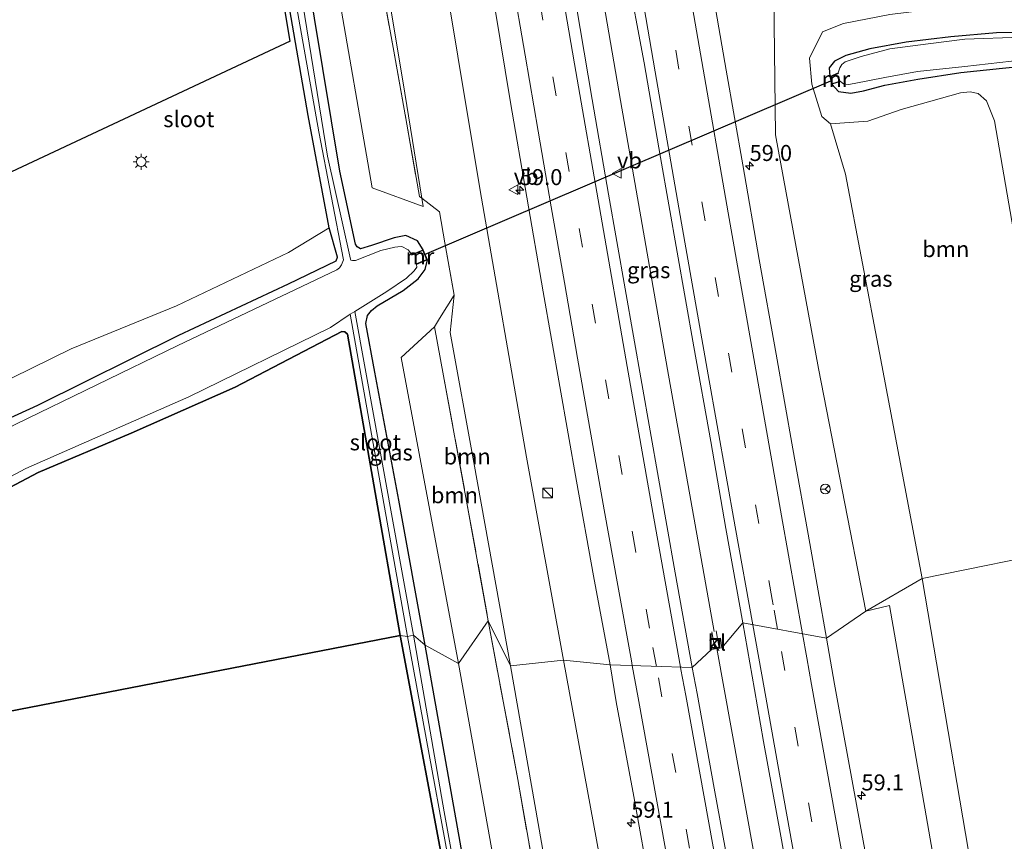
# Model space of a CAD drawing. Units: metres. Extents: x 239995 to 250002, y 474998 to 481251.
# Drawn here: x 248122 to 248275, y 475099 to 475228 of the extents above; entities that cross this region are included whole.
import ezdxf
from ezdxf.enums import TextEntityAlignment as Align

# ---------------------------------------------------------------- set-up
doc = ezdxf.new("R2010")
doc.units = ezdxf.units.M
doc.linetypes.add('IE-TERREINAFSCHEIDING', pattern=[10, 8, -2])
doc.linetypes.add('VW-3-9_STREEP', pattern=[12, 3, -9])
doc.layers.get('0').update_dxf_attribs({"lineweight": 25})
for name, color, linetype, lineweight in [('B-ME-AM-KILOMETR-S-B1', 7, 'Continuous', 18), ('B-ME-BV-GELEIDECONSTRUCTIE-GELEIDERAIL-L-B1', 213, 'BV-GELEIDERAIL', 18), ('B-ME-GR-BOOM-GV-B6', 93, 'Continuous', 18), ('B-ME-GW-KRUINLIJN-L-B1', 93, 'Continuous', 18), ('B-ME-GW-TEENLIJN-L-B1', 93, 'Continuous', 18), ('B-ME-IE-GRASLAND-GV-B6', 93, 'Continuous', 18), ('B-ME-IE-HULPGEOMETRIE-L-B1', 53, 'Continuous', 18), ('B-ME-IE-INRICHTINGSELEMENT-S-B1', 253, 'Continuous', 18), ('B-ME-IE-MEUBILAIR_WEGMEUBILAIR-LICHTMAST-S-B1', 8, 'Continuous', 18), ('B-ME-IE-TERREINAFSCHEIDING-RASTERHEKWERK-L-B1', 8, 'IE-TERREINAFSCHEIDING', 18), ('B-ME-MW-MUUR-GV-B6', 8, 'IE-TERREINAFSCHEIDING-KUNSTMATIG', 18), ('B-ME-OG-WATER-GV-B6', 153, 'Continuous', 18), ('B-ME-VH-VERH_SOORT-BITUMEN-GV-B6', 8, 'IE-TERREINAFSCHEIDING-NATUURLIJK-HOUTWAL', 18), ('B-ME-VH-VERH_SOORT-KLINKERS-GV-B6', 8, 'IE-TERREINAFSCHEIDING-NATUURLIJK-HOUTWAL', 18), ('B-ME-VW-MARKERING-39STREEP-015-L-B1', 255, 'VW-3-9_STREEP', 18), ('B-ME-VW-MARKERING-STREEP-015-L-B1', 7, 'Continuous', 18), ('B-ME-VW-MEUBILAIR_WEGMEUBILAIR-RONA-S-B1', 8, 'Continuous', 18), ('B-ME-VW-MEUBILAIR_WEGMEUBILAIR-VERKEERSBORD-S-B1', 8, 'Continuous', 18)]:
    doc.layers.add(name, color=color, linetype=linetype, lineweight=lineweight)
for name, color, linetype in [('B-ME-GR-BOS-GV-B6', 10, 'Continuous'), ('B-ME-GW-INSTEEKWATERGANG-L-B1', 10, 'Continuous'), ('B-ME-KG-KADASTRAAL-OPNAMEDTMGRENS-L-B1', 10, 'Continuous'), ('B-ME-KW-DUIKER-L-B1', 10, 'Continuous')]:
    doc.layers.add(name, color=color, linetype=linetype)
doc.styles.add('NLCS-ISO', font='NLCS-ISO.TTF')
doc.linetypes.add('BV-GELEIDERAIL', pattern='A,10,-3,[108,NLCS.SHX,S=1,R=0,X=0,Y=0],-3', length=16)
doc.linetypes.add('IE-TERREINAFSCHEIDING-KUNSTMATIG', pattern='A,4,[82,NLCS.SHX,S=0.75,R=90,X=0,Y=0],4,-2', length=10)
doc.linetypes.add('IE-TERREINAFSCHEIDING-NATUURLIJK-HOUTWAL', pattern='A,7,-1.5,[67,NLCS.SHX,S=0.75,R=45,X=0,Y=0],-1.5,7,-1.5,[70,NLCS.SHX,S=0.75,R=0,X=0,Y=0],-1.5', length=20)

# ---------------------------------------------------------------- blocks, each defined once
blk = doc.blocks.new('hecto')
for p, q in [((0, 0.625), (-0.625, 0)), ((0, -0.625), (0, 0.625)), ((-0.625, 0), (0.625, 0)), ((0.625, 0), (0, -0.625))]:
    blk.add_line(p, q)
blk = doc.blocks.new('kast')
blk.add_line((-0.75, -0.75), (0.75, 0.75))
blk.add_lwpolyline([(-0.75, 0.75), (0.75, 0.75), (0.75, -0.75), (-0.75, -0.75)], close=True)
blk = doc.blocks.new('lantaarnpaal')
for p, q in [((-0.75, 0), (-1.25, 0)), ((-0.88, 0.88), (-0.53, 0.53)), ((0, 0.75), (0, 1.25)), ((0.53, 0.53), (0.88, 0.88)), ((0.75, 0), (1.25, 0)), ((-0.53, -0.53), (-0.88, -0.88)), ((0, -0.75), (0, -1.25)), ((0.53, -0.53), (0.88, -0.88))]:
    blk.add_line(p, q)
blk.add_circle((0, 0), 0.75)
blk = doc.blocks.new('put')
for p, q in [((0.75, 0.75), (-0.75, 0.75)), ((-0.75, 0.75), (-0.75, -0.75)), ((0.75, -0.75), (0.75, 0.75)), ((-0.75, -0.75), (0.75, -0.75))]:
    blk.add_line(p, q)
blk.add_lwpolyline([(-0.625, 0.625), (0.625, 0.625), (0.625, -0.625), (-0.625, -0.625)], close=True)
blk = doc.blocks.new('verkeersbord')
for p, q in [((0, 0.75), (-0.75, -0.625)), ((0.75, -0.625), (0, 0.75)), ((-0.75, -0.625), (0.75, -0.625))]:
    blk.add_line(p, q)
blk = doc.blocks.new('wegwijzer')
for q in [(-0.53, -0.53), (0, 0.75), (0.53, -0.53)]:
    blk.add_line((0, 0), q)
blk.add_circle((0, 0), 0.75)

msp = doc.modelspace()

# ---------------------------------------------------------------- linework, layer by layer
at = {"layer": 'B-ME-BV-GELEIDECONSTRUCTIE-GELEIDERAIL-L-B1'}
for p, q in [((248229.72, 475132.114, 21.329), (248230.1911, 475129.471, 21.3278)), ((248230.8371, 475129.5653, 21.2932), (248230.354, 475132.272, 21.297))]:
    msp.add_line(p, q, dxfattribs=at)
for points in [[(248230.052, 475132.206, 21.297), (248222.81, 475173.061, 21.282), (248215.463, 475215.073, 21.428), (248208.723, 475254.047, 21.693), (248202.003, 475294.843, 21.841), (248198.239, 475317.169, 21.936)], [(248254.25, 475000, 21.5487), (248251.8213, 475012.8859, 21.5116), (248237.3326, 475091.6267, 21.2146), (248230.496, 475129.5155, 21.1929)]]:
    msp.add_polyline3d(points, dxfattribs=at)
at = {"layer": 'B-ME-GR-BOOM-GV-B6'}
for points in [[(248184.447, 475199.812, 16.213), (248184.084, 475200.081, 16.183), (248182.107, 475211.369, 16.266), (248180.068, 475222.755, 16.219), (248177.932, 475234.55, 16.069), (248175.943, 475246.153, 16.021), (248173.909, 475257.577, 16.165), (248172.549, 475265.203, 16.203), (248171.075, 475272.883, 16.141), (248169.001, 475284.52, 16.208), (248166.967, 475295.973, 16.177), (248170.789, 475277.811, 16.03), (248176.802, 475246.291, 16.128), (248181.799, 475216.216, 16.209), (248184.447, 475199.812, 16.213)], [(248027.998, 475128.423, 16.004), (248021.816, 475165.471, 15.852), (248073.62, 475176.283, 15.815), (248074.379, 475182.361, 15.803), (248163.895, 475224.313, 15.417), (248157.918, 475259.974, 15.759), (248158.456, 475260.02, 15.699), (248162.484, 475237.077, 15.539), (248166.699, 475212.71, 15.417), (248170.005, 475195.185, 15.388), (248163.628, 475191.334, 15.332), (248146.152, 475183, 15.458), (248129.742, 475176.277, 15.636), (248111.394, 475167.274, 15.474), (248089.718, 475156.891, 15.994), (248067.823, 475146.986, 15.977), (248046.262, 475137.351, 16.042), (248027.998, 475128.423, 16.004)], [(248186.582, 475242.997, 20.466), (248193.559, 475201.01, 20.198), (248200.805, 475159.41, 20.194), (248206.562, 475127.703, 20.341), (248198.295, 475126.834, 16.707), (248192.575, 475158.535, 16.416), (248188.866, 475178.86, 16.241), (248189.48, 475184.674, 16.607), (248188.052, 475192.85, 16.607), (248187.21, 475197.674, 16.69), (248184.447, 475199.812, 16.213), (248181.799, 475216.216, 16.209), (248176.802, 475246.291, 16.128)], [(248177.932, 475234.55, 16.069), (248180.068, 475222.755, 16.219), (248182.107, 475211.369, 16.266), (248184.084, 475200.081, 16.183), (248184.447, 475199.812, 16.213), (248184.652, 475198.54, 16.213), (248176.727, 475201.432, 15.929), (248171.017, 475234.172, 15.738)], [(248262.516, 475140.454, 16.114), (248255.849, 475175.658, 16.01), (248250.542, 475203.573, 16.03), (248248.233, 475211.443, 16.282), (248254.021, 475211.823, 15.815), (248259.251, 475213.644, 15.612), (248268.524, 475216.237, 15.466), (248270.02, 475216.43, 15.462), (248271.252, 475216.129, 15.458), (248272.563, 475215.014, 15.38), (248273.815, 475211.909, 15.376), (248277.475, 475190.521, 15.449), (248280.953, 475169.479, 15.559), (248285.572, 475145.162, 15.575), (248262.516, 475140.454, 16.114)], [(248198.295, 475126.834, 16.707), (248194.828, 475133.851, 16.284), (248191.442, 475152.547, 16.244), (248187.858, 475172.111, 16.238), (248186.439, 475179.716, 16.199), (248187.211, 475181.027, 16.317), (248189.48, 475184.674, 16.607), (248188.866, 475178.86, 16.241), (248192.575, 475158.535, 16.416), (248198.295, 475126.834, 16.707)], [(248194.828, 475133.851, 16.284), (248190.193, 475127.177, 16.044), (248181.23, 475174.952, 15.815), (248186.439, 475179.716, 16.199), (248187.858, 475172.111, 16.238), (248191.442, 475152.547, 16.244), (248194.828, 475133.851, 16.284)], [(248311.923, 475000, 15.9054), (248287.1026, 475000, 16.3188), (248280.521, 475038.469, 16.312), (248272.462, 475081.954, 16.193), (248262.516, 475140.454, 16.114), (248285.572, 475145.162, 15.575), (248292.146, 475111.213, 15.715), (248300.7357, 475055.3297, 16.135), (248306.8262, 475020.6285, 15.895), (248309.2736, 475013.6443, 15.895), (248311.6167, 475002.028, 15.895), (248311.923, 475000, 15.9054)], [(248282.0746, 475000, 20.5318), (248267.3295, 475079.531, 20.187), (248257.4468, 475136.2651, 20.007), (248253.737, 475135.373, 20.127), (248262.516, 475140.454, 16.114), (248272.462, 475081.954, 16.193), (248280.521, 475038.469, 16.312), (248287.1026, 475000, 16.3188), (248282.0746, 475000, 20.5318)], [(248220.2442, 475000, 16.5339), (248212.5863, 475000, 16.3544), (248204.101, 475051.471, 16.361), (248195.34, 475098.411, 16.279), (248190.193, 475127.177, 16.044), (248194.828, 475133.851, 16.284), (248199.418, 475109.099, 16.49), (248202.543, 475091.331, 16.601), (248204.676, 475079.901, 16.594), (248207.41, 475064.551, 16.631), (248210.357, 475049.837, 16.625), (248213.313, 475035.006, 16.595), (248219.312, 475004.777, 16.53), (248220.2442, 475000, 16.5339)], [(248220.2442, 475000, 16.5339), (248219.312, 475004.777, 16.53), (248213.313, 475035.006, 16.595), (248210.357, 475049.837, 16.625), (248207.41, 475064.551, 16.631), (248204.676, 475079.901, 16.594), (248202.543, 475091.331, 16.601), (248199.418, 475109.099, 16.49), (248194.828, 475133.851, 16.284), (248198.295, 475126.834, 16.707), (248204.173, 475093.308, 16.588), (248214.367, 475039.597, 16.649), (248220.8291, 475000, 16.5806), (248220.2442, 475000, 16.5339)], [(248229.5158, 475000, 20.5234), (248220.8291, 475000, 16.5806), (248214.367, 475039.597, 16.649), (248204.173, 475093.308, 16.588), (248198.295, 475126.834, 16.707), (248206.562, 475127.703, 20.341), (248214.032, 475086.928, 20.382), (248221.284, 475046.459, 20.349), (248229.5158, 475000, 20.5234)]]:
    msp.add_polyline3d(points, dxfattribs=at)
at = {"layer": 'B-ME-GR-BOS-GV-B6'}
for points in [[(248031.068, 475109.959, 15.745), (248045.475, 475117.337, 15.762), (248075.01, 475131.374, 15.791), (248092.314, 475140.066, 15.701), (248106.94, 475147.709, 15.486), (248124.617, 475156.983, 15.356), (248139.129, 475163.137, 15.352), (248155.322, 475170.305, 15.352), (248171.981, 475178.989, 15.413), (248172.43, 475178.94, 15.409), (248172.87, 475178.573, 15.409), (248181.088, 475131.563, 15.843), (248032.281, 475102.667, 15.46), (248031.068, 475109.959, 15.745)], [(248032.281, 475102.667, 15.46), (248181.088, 475131.563, 15.843), (248188.825, 475090.261, 15.958)]]:
    msp.add_polyline3d(points, dxfattribs=at)
at = {"layer": 'B-ME-GW-INSTEEKWATERGANG-L-B1'}
for points in [[(248184.68, 475191.768, 15.904), (248183.773, 475193.138, 15.912), (248181.942, 475193.965, 15.774), (248180.137, 475193.626, 15.713), (248176.586, 475192.431, 15.648), (248174.884, 475191.891, 15.514), (248174.359, 475192.198, 15.494), (248174.121, 475192.64, 15.498), (248171.658, 475204.015, 15.518), (248167.72, 475227.908, 15.6), (248163.423, 475254.559, 15.579), (248158.055, 475285.643, 15.579), (248152.887, 475314.083, 15.531), (248147.212, 475345.647, 15.49), (248140.914, 475380.916, 15.356), (248135.575, 475409.443, 15.34), (248130.159, 475440.202, 15.388), (248124.125, 475475.49, 15.34), (248121.905, 475489.599, 15.315)], [(248029.083, 475121.901, 15.826), (248045.305, 475130.54, 16.055), (248061.699, 475138.541, 15.949), (248084.593, 475148.609, 15.807), (248098.244, 475155.484, 15.661), (248124.557, 475167.483, 15.401), (248146.55, 475178.409, 15.543), (248163.663, 475186.468, 15.51), (248171.08, 475190.015, 15.368), (248171.321, 475190.619, 15.376), (248170.005, 475195.185, 15.388), (248166.699, 475212.71, 15.417), (248162.484, 475237.077, 15.539), (248158.456, 475260.02, 15.699), (248157.862, 475263.406, 15.705), (248157.229, 475264.185, 15.717), (248156.87, 475264.463, 15.722), (248144.238, 475268.461, 15.819), (248123.175, 475275.25, 15.977), (248111.419, 475279.374, 16.042)], [(248282.493, 475225.768, 15.177), (248274.101, 475225.616, 15.299), (248266.97, 475225.013, 15.368), (248260.019, 475224.147, 15.384), (248254.343, 475223.098, 15.653), (248250.608, 475222.107, 15.762), (248248.841, 475221.223, 15.925), (248248.029, 475220.169, 16.071), (248248.134, 475218.789, 16.221)], [(248248.452, 475217.591, 16.221), (248249.471, 475216.477, 16.16), (248251.372, 475216.21, 15.86), (248253.375, 475216.574, 15.628), (248256.704, 475217.473, 15.567), (248261.857, 475218.38, 15.437), (248268.558, 475219.406, 15.315), (248275.03, 475220.081, 15.267), (248280.276, 475220.628, 15.283)], [(248184.951, 475130.062, 15.835), (248180.889, 475152.665, 15.64), (248177.136, 475172.644, 15.478), (248175.724, 475180.245, 15.433), (248175.971, 475181.481, 15.453), (248176.605, 475182.291, 15.462), (248177.462, 475183.007, 15.474), (248181.527, 475185.416, 15.62), (248183.894, 475187.216, 15.673), (248184.961, 475188.692, 15.758), (248185.325, 475190.198, 15.896)], [(248181.088, 475131.563, 15.843), (248172.87, 475178.573, 15.409), (248172.43, 475178.94, 15.409), (248171.981, 475178.989, 15.413), (248155.322, 475170.305, 15.352), (248139.129, 475163.137, 15.352), (248124.617, 475156.983, 15.356), (248106.94, 475147.709, 15.486), (248092.314, 475140.066, 15.701), (248075.01, 475131.374, 15.791), (248045.475, 475117.337, 15.762), (248031.068, 475109.959, 15.745)], [(248188.825, 475090.261, 15.958), (248181.088, 475131.563, 15.843)], [(248208.1252, 475000, 16.0542), (248202.577, 475030.63, 16.098), (248197.355, 475060.548, 16.065), (248191.433, 475093.712, 15.991), (248184.951, 475130.062, 15.835)]]:
    msp.add_polyline3d(points, dxfattribs=at)
at = {"layer": 'B-ME-GW-KRUINLIJN-L-B1'}
msp.add_polyline3d([(248206.562, 475127.703, 20.341), (248214.032, 475086.928, 20.382), (248221.284, 475046.459, 20.349), (248229.5158, 475000, 20.5234)], dxfattribs=at)
at = {"layer": 'B-ME-GW-TEENLIJN-L-B1'}
for points in [[(248184.652, 475198.54, 16.213), (248184.447, 475199.812, 16.213), (248181.799, 475216.216, 16.209), (248176.802, 475246.291, 16.128), (248170.789, 475277.811, 16.03), (248166.967, 475295.973, 16.177)], [(248262.516, 475140.454, 16.114), (248255.849, 475175.658, 16.01), (248250.542, 475203.573, 16.03), (248248.233, 475211.443, 16.282)], [(248198.295, 475126.834, 16.707), (248192.575, 475158.535, 16.416), (248188.866, 475178.86, 16.241), (248189.48, 475184.674, 16.607)], [(248287.1026, 475000, 16.3188), (248280.521, 475038.469, 16.312), (248272.462, 475081.954, 16.193), (248262.516, 475140.454, 16.114)], [(248220.8291, 475000, 16.5806), (248214.367, 475039.597, 16.649), (248204.173, 475093.308, 16.588), (248198.295, 475126.834, 16.707)]]:
    msp.add_polyline3d(points, dxfattribs=at)
at = {"layer": 'B-ME-IE-GRASLAND-GV-B6'}
for points in [[(248211.2214, 475140.8632, 20.5208), (248213.836, 475126.9864, 20.5206), (248206.562, 475127.703, 20.341), (248200.805, 475159.41, 20.194), (248193.559, 475201.01, 20.198), (248186.582, 475242.997, 20.466)], [(248162.959, 475240.714, 14.856), (248168.369, 475210.185, 14.856), (248172.223, 475190.173, 14.856), (248171.938, 475189.413, 14.856), (248171.603, 475188.957, 14.856), (248171.172, 475188.63, 14.856), (248146.401, 475176.811, 14.856), (248121.116, 475164.543, 14.856), (248092.203, 475149.424, 14.856), (248065.674, 475137.184, 14.856), (248038.42, 475124.55, 14.856), (248029.399, 475120.001, 14.856)], [(248253.737, 475135.373, 20.127), (248246.368, 475173.248, 20.153), (248239.614, 475209.714, 20.165), (248239.306, 475235.637, 20.165), (248248.106, 475237.114, 25.555), (248250.737, 475236.63, 25.435), (248265.125, 475239.109, 15.906), (248269.715, 475232.534, 15.636), (248269.595, 475231.209, 15.689), (248268.514, 475229.842, 15.734), (248257.455, 475228.474, 15.994), (248250.222, 475227.079, 16.193), (248246.949, 475225.79, 16.306), (248244.962, 475221.665, 16.497), (248245.308, 475217.63, 16.53), (248246.869, 475212.558, 16.546), (248248.233, 475211.443, 16.282), (248250.542, 475203.573, 16.03), (248255.849, 475175.658, 16.01), (248262.516, 475140.454, 16.114), (248253.737, 475135.373, 20.127)], [(248029.399, 475120.001, 14.856), (248029.083, 475121.901, 15.826), (248045.305, 475130.54, 16.055), (248061.699, 475138.541, 15.949), (248084.593, 475148.609, 15.807), (248098.244, 475155.484, 15.661), (248124.557, 475167.483, 15.401), (248146.55, 475178.409, 15.543), (248163.663, 475186.468, 15.51), (248171.08, 475190.015, 15.368), (248171.321, 475190.619, 15.376), (248170.005, 475195.185, 15.388), (248166.699, 475212.71, 15.417), (248162.484, 475237.077, 15.539)], [(248216.4067, 475235.6769, 20.8708), (248219.1284, 475220.9249, 20.8382), (248221.7018, 475206.1449, 20.8016), (248224.2847, 475191.3665, 20.7747), (248226.8842, 475176.5935, 20.7688), (248229.5306, 475161.8278, 20.7584), (248231.8825, 475148.2797, 20.7447), (248234.5197, 475133.5129, 20.7436)], [(248239.306, 475235.637, 20.165), (248239.614, 475209.714, 20.165), (248246.368, 475173.248, 20.153), (248253.737, 475135.373, 20.127), (248247.6074, 475131.1595, 20.491), (248244.9675, 475145.9253, 20.4924), (248242.3536, 475160.6922, 20.5023), (248239.7462, 475175.4591, 20.5114), (248237.1095, 475190.2256, 20.5163), (248234.526, 475204.9982, 20.5439), (248231.9491, 475219.7752, 20.5676), (248229.3984, 475234.5497, 20.589)], [(248171.017, 475234.172, 15.738), (248176.727, 475201.432, 15.929), (248184.652, 475198.54, 16.213), (248184.447, 475199.812, 16.213), (248187.21, 475197.674, 16.69), (248188.052, 475192.85, 16.607), (248189.48, 475184.674, 16.607), (248187.211, 475181.027, 16.317), (248186.439, 475179.716, 16.199), (248181.23, 475174.952, 15.815), (248190.193, 475127.177, 16.044), (248184.951, 475130.062, 15.835), (248180.889, 475152.665, 15.64), (248177.136, 475172.644, 15.478), (248175.724, 475180.245, 15.433), (248175.971, 475181.481, 15.453), (248176.605, 475182.291, 15.462), (248177.462, 475183.007, 15.474), (248181.527, 475185.416, 15.62), (248183.894, 475187.216, 15.673), (248184.961, 475188.692, 15.758), (248185.325, 475190.198, 15.896), (248184.68, 475191.768, 15.904), (248183.773, 475193.138, 15.912), (248181.942, 475193.965, 15.774), (248180.137, 475193.626, 15.713), (248176.586, 475192.431, 15.648), (248174.884, 475191.891, 15.514), (248174.359, 475192.198, 15.494), (248174.121, 475192.64, 15.498), (248171.658, 475204.015, 15.518), (248167.72, 475227.908, 15.6)], [(248167.72, 475227.908, 15.6), (248171.658, 475204.015, 15.518), (248174.121, 475192.64, 15.498), (248174.359, 475192.198, 15.494), (248174.884, 475191.891, 15.514), (248176.586, 475192.431, 15.648), (248180.137, 475193.626, 15.713), (248181.942, 475193.965, 15.774), (248183.773, 475193.138, 15.912), (248184.68, 475191.768, 15.904), (248182.883, 475191.034, 14.856), (248182.314, 475191.741, 14.856), (248181.321, 475192.263, 14.856), (248180.687, 475192.235, 14.856), (248180.248, 475192.15, 14.856), (248178.07, 475191.633, 14.856), (248174.101, 475190.071, 14.856), (248173.625, 475190.066, 14.856), (248173.382, 475190.136, 14.856), (248173.311, 475190.293, 14.856), (248169.731, 475206.357, 14.856), (248165.563, 475232.061, 14.856)], [(248195.8207, 475229.5609, 20.6208), (248198.3008, 475214.7701, 20.5896), (248200.8539, 475199.9805, 20.5773), (248203.3943, 475185.1907, 20.5318), (248205.9725, 475170.4133, 20.5236), (248208.5999, 475155.642, 20.5276), (248211.2214, 475140.8632, 20.5208)], [(248234.5197, 475133.5129, 20.7436), (248231.287, 475129.631, 20.659), (248231.065, 475131.15, 20.663), (248229.415, 475130.908, 20.65), (248229.636, 475129.39, 20.672), (248226.6178, 475126.5626, 20.7558), (248223.9789, 475141.3287, 20.7737), (248221.3596, 475156.0925, 20.7592), (248218.7653, 475170.8665, 20.7496), (248216.1831, 475185.6411, 20.7746), (248213.6063, 475200.4163, 20.7997), (248211.0404, 475215.1952, 20.8036), (248208.5473, 475229.9842, 20.8552)], [(248277.475, 475190.521, 15.449), (248273.815, 475211.909, 15.376), (248272.563, 475215.014, 15.38), (248271.252, 475216.129, 15.458), (248270.02, 475216.43, 15.462), (248268.524, 475216.237, 15.466), (248259.251, 475213.644, 15.612), (248254.021, 475211.823, 15.815), (248248.233, 475211.443, 16.282), (248246.869, 475212.558, 16.546), (248245.308, 475217.63, 16.53), (248244.962, 475221.665, 16.497), (248246.949, 475225.79, 16.306), (248250.222, 475227.079, 16.193), (248257.455, 475228.474, 15.994)], [(248277.972, 475224.946, 14.974), (248269.172, 475224.652, 14.974), (248263.473, 475223.909, 14.974), (248257.454, 475223.133, 14.974), (248253.006, 475221.932, 14.974), (248250.528, 475221.089, 14.974), (248249.995, 475220.679, 14.974), (248249.699, 475220.16, 14.974), (248249.43, 475219.353, 14.974), (248248.134, 475218.789, 16.221), (248248.029, 475220.169, 16.071), (248248.841, 475221.223, 15.925), (248250.608, 475222.107, 15.762), (248254.343, 475223.098, 15.653), (248260.019, 475224.147, 15.384), (248266.97, 475225.013, 15.368), (248274.101, 475225.616, 15.299), (248282.493, 475225.768, 15.177)], [(248282.493, 475225.768, 15.177), (248274.101, 475225.616, 15.299), (248266.97, 475225.013, 15.368), (248260.019, 475224.147, 15.384), (248254.343, 475223.098, 15.653), (248250.608, 475222.107, 15.762), (248248.841, 475221.223, 15.925), (248248.029, 475220.169, 16.071), (248248.134, 475218.789, 16.221), (248248.452, 475217.591, 16.221), (248249.471, 475216.477, 16.16)], [(248280.276, 475220.628, 15.283), (248275.03, 475220.081, 15.267), (248268.558, 475219.406, 15.315), (248261.857, 475218.38, 15.437), (248256.704, 475217.473, 15.567), (248253.375, 475216.574, 15.628), (248251.372, 475216.21, 15.86), (248249.471, 475216.477, 16.16), (248248.452, 475217.591, 16.221), (248249.765, 475218.003, 14.974)], [(248249.471, 475216.477, 16.16), (248251.372, 475216.21, 15.86), (248253.375, 475216.574, 15.628), (248256.704, 475217.473, 15.567), (248261.857, 475218.38, 15.437), (248268.558, 475219.406, 15.315), (248275.03, 475220.081, 15.267), (248280.276, 475220.628, 15.283)], [(248249.765, 475218.003, 14.974), (248250.256, 475217.642, 14.974), (248251.003, 475217.557, 14.974), (248251.922, 475217.702, 14.974), (248256.695, 475218.661, 14.974), (248261.8, 475219.581, 14.974), (248269.184, 475220.346, 14.974), (248278.256, 475221.382, 14.974)], [(248029.083, 475121.901, 15.826), (248027.998, 475128.423, 16.004), (248046.262, 475137.351, 16.042), (248067.823, 475146.986, 15.977), (248089.718, 475156.891, 15.994), (248111.394, 475167.274, 15.474), (248129.742, 475176.277, 15.636), (248146.152, 475183, 15.458), (248163.628, 475191.334, 15.332), (248170.005, 475195.185, 15.388), (248171.321, 475190.619, 15.376), (248171.08, 475190.015, 15.368), (248163.663, 475186.468, 15.51), (248146.55, 475178.409, 15.543), (248124.557, 475167.483, 15.401), (248098.244, 475155.484, 15.661), (248084.593, 475148.609, 15.807), (248061.699, 475138.541, 15.949), (248045.305, 475130.54, 16.055), (248029.083, 475121.901, 15.826)], [(248173.991, 475182.113, 14.856), (248179.014, 475185.226, 14.856), (248182.05, 475187.311, 14.856), (248183.281, 475188.469, 14.856), (248183.668, 475189.064, 14.856), (248183.612, 475189.463, 14.856), (248185.325, 475190.198, 15.896), (248184.961, 475188.692, 15.758), (248183.894, 475187.216, 15.673), (248181.527, 475185.416, 15.62), (248177.462, 475183.007, 15.474), (248176.605, 475182.291, 15.462), (248175.971, 475181.481, 15.453), (248175.724, 475180.245, 15.433), (248177.136, 475172.644, 15.478), (248180.889, 475152.665, 15.64), (248184.951, 475130.062, 15.835), (248183.174, 475131.589, 15.003), (248173.991, 475182.113, 14.856)], [(248031.068, 475109.959, 15.745), (248030.868, 475111.161, 14.856), (248054.018, 475123.032, 14.856), (248080.846, 475135.603, 14.856), (248101.364, 475146.307, 14.856), (248122.664, 475157.604, 14.856), (248148.118, 475168.784, 14.856), (248170.202, 475179.606, 14.856), (248173.284, 475181.715, 14.856), (248182.212, 475131.425, 15.011), (248181.088, 475131.563, 15.843), (248172.87, 475178.573, 15.409), (248172.43, 475178.94, 15.409), (248171.981, 475178.989, 15.413), (248155.322, 475170.305, 15.352), (248139.129, 475163.137, 15.352), (248124.617, 475156.983, 15.356), (248106.94, 475147.709, 15.486), (248092.314, 475140.066, 15.701), (248075.01, 475131.374, 15.791), (248045.475, 475117.337, 15.762), (248031.068, 475109.959, 15.745)], [(248282.0746, 475000, 20.5318), (248271.6423, 475000, 20.7737), (248271.2792, 475001.9462, 20.765), (248268.5494, 475016.6956, 20.7068), (248265.7877, 475031.4401, 20.6543), (248263.0619, 475046.1853, 20.6161), (248260.3764, 475060.9429, 20.5774), (248257.6462, 475075.687, 20.549), (248254.9576, 475090.4397, 20.5355), (248252.2551, 475105.1943, 20.5178), (248249.5861, 475119.9481, 20.4969), (248248.8626, 475123.9844, 20.493), (248247.6074, 475131.1595, 20.491), (248253.737, 475135.373, 20.127), (248257.4468, 475136.2651, 20.007), (248267.3295, 475079.531, 20.187), (248282.0746, 475000, 20.5318)], [(248232.7838, 475092.9939, 20.7988), (248230.0895, 475107.7503, 20.7696), (248227.4131, 475122.5096, 20.7484), (248226.6178, 475126.5626, 20.7558), (248229.636, 475129.39, 20.672), (248231.287, 475129.631, 20.659), (248234.5197, 475133.5129, 20.7436), (248236.368, 475123.1183, 20.7555), (248237.7829, 475115.0037, 20.7676), (248240.4549, 475100.239, 20.7985), (248243.1239, 475085.4749, 20.806)], [(248181.088, 475131.563, 15.843), (248182.212, 475131.425, 15.011), (248191.414, 475081.242, 15.007)], [(248188.825, 475090.261, 15.958), (248181.088, 475131.563, 15.843)], [(248208.1252, 475000, 16.0542), (248206.9475, 475000, 15.2984), (248201.654, 475028.607, 15.201), (248196.478, 475057.026, 15.123), (248187.921, 475104.046, 15.11), (248183.174, 475131.589, 15.003), (248184.951, 475130.062, 15.835), (248191.433, 475093.712, 15.991), (248197.355, 475060.548, 16.065), (248202.577, 475030.63, 16.098), (248208.1252, 475000, 16.0542)], [(248212.5863, 475000, 16.3544), (248208.1252, 475000, 16.0542), (248202.577, 475030.63, 16.098), (248197.355, 475060.548, 16.065), (248191.433, 475093.712, 15.991), (248184.951, 475130.062, 15.835), (248190.193, 475127.177, 16.044), (248195.34, 475098.411, 16.279), (248204.101, 475051.471, 16.361), (248212.5863, 475000, 16.3544)], [(248237.0691, 475000, 20.784), (248229.5158, 475000, 20.5234), (248221.284, 475046.459, 20.349), (248214.032, 475086.928, 20.382), (248206.562, 475127.703, 20.341), (248213.8361, 475126.9864, 20.5206), (248213.8366, 475126.9835, 20.5206), (248214.7722, 475121.1882, 20.5143), (248217.5082, 475106.4397, 20.5357), (248220.1949, 475091.6811, 20.5467), (248222.8555, 475076.919, 20.5646), (248225.521, 475062.1563, 20.5934), (248228.2557, 475047.4018, 20.6266), (248230.8943, 475032.6355, 20.6673), (248233.6888, 475017.8864, 20.7153), (248236.4773, 475003.1443, 20.7712), (248237.0691, 475000, 20.784)]]:
    msp.add_polyline3d(points, dxfattribs=at)
at = {"layer": 'B-ME-IE-HULPGEOMETRIE-L-B1'}
for points in [[(248272.039, 475235.971, 15.726), (248269.715, 475232.534, 15.636), (248265.125, 475239.109, 15.906), (248250.737, 475236.63, 25.435), (248248.106, 475237.114, 25.555), (248239.306, 475235.637, 20.165), (248239.614, 475209.714, 20.165)], [(248032.281, 475102.667, 15.46), (248181.088, 475131.563, 15.843), (248182.212, 475131.425, 15.011), (248183.174, 475131.589, 15.003), (248184.951, 475130.062, 15.835), (248190.193, 475127.177, 16.044), (248194.828, 475133.851, 16.284), (248198.295, 475126.834, 16.707), (248206.562, 475127.703, 20.341), (248213.8366, 475126.9835, 20.5206), (248226.6178, 475126.5626, 20.7558), (248229.636, 475129.39, 20.672), (248231.287, 475129.631, 20.659), (248234.5197, 475133.5129, 20.7436), (248247.6074, 475131.1595, 20.491), (248253.737, 475135.373, 20.127), (248262.516, 475140.454, 16.114), (248285.572, 475145.162, 15.575)]]:
    msp.add_polyline3d(points, dxfattribs=at)
at = {"layer": 'B-ME-IE-TERREINAFSCHEIDING-RASTERHEKWERK-L-B1'}
for points in [[(248177.932, 475234.55, 16.069), (248180.068, 475222.755, 16.219), (248182.107, 475211.369, 16.266), (248184.084, 475200.081, 16.183), (248184.447, 475199.812, 16.213), (248187.21, 475197.674, 16.69), (248188.052, 475192.85, 16.607), (248189.48, 475184.674, 16.607), (248187.211, 475181.027, 16.317), (248186.439, 475179.716, 16.199), (248187.858, 475172.111, 16.238), (248191.442, 475152.547, 16.244), (248194.828, 475133.851, 16.284)], [(248194.828, 475133.851, 16.284), (248199.418, 475109.099, 16.49), (248202.543, 475091.331, 16.601), (248204.676, 475079.901, 16.594), (248207.41, 475064.551, 16.631), (248210.357, 475049.837, 16.625), (248213.313, 475035.006, 16.595), (248219.312, 475004.777, 16.53), (248220.2442, 475000, 16.5339)]]:
    msp.add_polyline3d(points, dxfattribs=at)
at = {"layer": 'B-ME-KG-KADASTRAAL-OPNAMEDTMGRENS-L-B1'}
for points in [[(248163.895, 475224.313, 15.417), (248157.918, 475259.974, 15.759)], [(248163.895, 475224.313, 15.417), (248074.379, 475182.361, 15.803), (248073.62, 475176.283, 15.815), (248021.816, 475165.471, 15.852)]]:
    msp.add_polyline3d(points, dxfattribs=at)
at = {"layer": 'B-ME-KW-DUIKER-L-B1'}
msp.add_line((248184.87, 475191.012, 15.665), (248248.286, 475218.115, 15.937), dxfattribs=at)
at = {"layer": 'B-ME-MW-MUUR-GV-B6'}
for points in [[(248249.765, 475218.003, 14.974), (248248.452, 475217.591, 16.221), (248248.134, 475218.789, 16.221), (248249.43, 475219.353, 14.974), (248249.47, 475219.261, 14.974), (248248.253, 475218.732, 14.974), (248248.522, 475217.718, 14.974), (248249.735, 475218.098, 14.974), (248249.765, 475218.003, 14.974)], [(248184.68, 475191.768, 15.904), (248185.325, 475190.198, 15.896), (248183.612, 475189.463, 14.856), (248183.573, 475189.555, 14.856), (248185.195, 475190.251, 14.856), (248184.625, 475191.638, 14.856), (248182.921, 475190.941, 14.856), (248182.883, 475191.034, 14.856), (248184.68, 475191.768, 15.904)]]:
    msp.add_polyline3d(points, dxfattribs=at)
at = {"layer": 'B-ME-OG-WATER-GV-B6'}
for points in [[(248030.868, 475111.161, 14.856), (248029.399, 475120.001, 14.856), (248038.42, 475124.55, 14.856), (248065.674, 475137.184, 14.856), (248092.203, 475149.424, 14.856), (248121.116, 475164.543, 14.856), (248146.401, 475176.811, 14.856), (248171.172, 475188.63, 14.856), (248171.603, 475188.957, 14.856), (248171.938, 475189.413, 14.856), (248172.223, 475190.173, 14.856), (248168.369, 475210.185, 14.856), (248162.959, 475240.714, 14.856)], [(248165.563, 475232.061, 14.856), (248169.731, 475206.357, 14.856), (248173.311, 475190.293, 14.856), (248173.382, 475190.136, 14.856), (248173.625, 475190.066, 14.856), (248174.101, 475190.071, 14.856), (248178.07, 475191.633, 14.856), (248180.248, 475192.15, 14.856), (248180.687, 475192.235, 14.856), (248181.321, 475192.263, 14.856), (248182.314, 475191.741, 14.856), (248182.883, 475191.034, 14.856), (248182.921, 475190.941, 14.856), (248184.625, 475191.638, 14.856), (248185.195, 475190.251, 14.856), (248183.573, 475189.555, 14.856), (248183.612, 475189.463, 14.856), (248183.668, 475189.064, 14.856), (248183.281, 475188.469, 14.856), (248182.05, 475187.311, 14.856), (248179.014, 475185.226, 14.856), (248173.991, 475182.113, 14.856), (248173.284, 475181.715, 14.856), (248170.202, 475179.606, 14.856), (248148.118, 475168.784, 14.856), (248122.664, 475157.604, 14.856), (248101.364, 475146.307, 14.856)], [(248249.765, 475218.003, 14.974), (248249.735, 475218.098, 14.974), (248248.522, 475217.718, 14.974), (248248.253, 475218.732, 14.974), (248249.47, 475219.261, 14.974), (248249.43, 475219.353, 14.974), (248249.699, 475220.16, 14.974), (248249.995, 475220.679, 14.974), (248250.528, 475221.089, 14.974), (248253.006, 475221.932, 14.974), (248257.454, 475223.133, 14.974), (248263.473, 475223.909, 14.974), (248269.172, 475224.652, 14.974), (248277.972, 475224.946, 14.974)], [(248278.256, 475221.382, 14.974), (248269.184, 475220.346, 14.974), (248261.8, 475219.581, 14.974), (248256.695, 475218.661, 14.974), (248251.922, 475217.702, 14.974), (248251.003, 475217.557, 14.974), (248250.256, 475217.642, 14.974), (248249.765, 475218.003, 14.974)], [(248173.284, 475181.715, 14.856), (248173.991, 475182.113, 14.856), (248183.174, 475131.589, 15.003), (248182.212, 475131.425, 15.011), (248173.284, 475181.715, 14.856)], [(248205.933, 475000, 15.2702), (248201.431, 475024.669, 15.147), (248195.694, 475057.1, 15.085), (248191.414, 475081.242, 15.007), (248182.212, 475131.425, 15.011), (248183.174, 475131.589, 15.003), (248187.921, 475104.046, 15.11), (248196.478, 475057.026, 15.123), (248201.654, 475028.607, 15.201), (248206.9475, 475000, 15.2984), (248205.933, 475000, 15.2702)]]:
    msp.add_polyline3d(points, dxfattribs=at)
at = {"layer": 'B-ME-VH-VERH_SOORT-BITUMEN-GV-B6'}
for points in [[(248229.3984, 475234.5497, 20.589), (248231.9491, 475219.7752, 20.5676), (248234.526, 475204.9982, 20.5439), (248237.1095, 475190.2256, 20.5163), (248239.7462, 475175.4591, 20.5114), (248242.3536, 475160.6922, 20.5023), (248244.9675, 475145.9253, 20.4924), (248247.6074, 475131.1595, 20.491), (248234.5197, 475133.5129, 20.7436), (248231.8825, 475148.2797, 20.7447), (248229.5306, 475161.8278, 20.7584), (248226.8842, 475176.5935, 20.7688), (248224.2847, 475191.3665, 20.7747), (248221.7018, 475206.1449, 20.8016), (248219.1284, 475220.9249, 20.8382), (248216.4067, 475235.6769, 20.8708)], [(248208.5473, 475229.9842, 20.8552), (248211.0404, 475215.1952, 20.8036), (248213.6063, 475200.4163, 20.7997), (248216.1831, 475185.6411, 20.7746), (248218.7653, 475170.8665, 20.7496), (248221.3596, 475156.0925, 20.7592), (248223.9789, 475141.3287, 20.7737), (248226.6178, 475126.5626, 20.7558), (248213.8366, 475126.9835, 20.5206), (248211.2214, 475140.8632, 20.5208), (248208.5999, 475155.642, 20.5276), (248205.9725, 475170.4133, 20.5236), (248203.3943, 475185.1907, 20.5318), (248200.8539, 475199.9805, 20.5773), (248198.3008, 475214.7701, 20.5896), (248195.8207, 475229.5609, 20.6208)], [(248271.6423, 475000, 20.7737), (248258.9192, 475000, 21.0535), (248256.7355, 475011.7167, 21.0016), (248254.0011, 475026.4659, 20.9509), (248251.2562, 475041.2138, 20.9019), (248248.5354, 475055.9649, 20.8699), (248245.8235, 475070.7199, 20.8373), (248243.1239, 475085.4749, 20.806), (248240.4549, 475100.239, 20.7985), (248237.7829, 475115.0037, 20.7676), (248236.368, 475123.1183, 20.7555), (248234.5197, 475133.5129, 20.7436), (248247.6074, 475131.1595, 20.491), (248248.8626, 475123.9844, 20.493), (248249.5861, 475119.9481, 20.4969), (248252.2551, 475105.1943, 20.5178), (248254.9576, 475090.4397, 20.5355), (248257.6462, 475075.687, 20.549), (248260.3764, 475060.9429, 20.5774), (248263.0619, 475046.1853, 20.6161), (248265.7877, 475031.4401, 20.6543), (248268.5494, 475016.6956, 20.7068), (248271.2792, 475001.9462, 20.765), (248271.6423, 475000, 20.7737)], [(248249.9091, 475000, 21.0596), (248237.0691, 475000, 20.784), (248236.4773, 475003.1443, 20.7712), (248233.6888, 475017.8864, 20.7153), (248230.8943, 475032.6355, 20.6673), (248228.2557, 475047.4018, 20.6266), (248225.521, 475062.1563, 20.5934), (248222.8555, 475076.919, 20.5646), (248220.1949, 475091.6811, 20.5467), (248217.5082, 475106.4397, 20.5357), (248214.7722, 475121.1882, 20.5143), (248213.8366, 475126.9835, 20.5206), (248226.6178, 475126.5626, 20.7558), (248227.4131, 475122.5096, 20.7484), (248230.0895, 475107.7503, 20.7696), (248232.7838, 475092.9939, 20.7988), (248235.4501, 475078.2327, 20.8223), (248238.1452, 475063.4773, 20.8568), (248240.8421, 475048.7224, 20.8886), (248243.5247, 475033.9643, 20.9223), (248246.2735, 475019.2284, 20.9752), (248249.057, 475004.4894, 21.0416), (248249.9091, 475000, 21.0596)]]:
    msp.add_polyline3d(points, dxfattribs=at)
at = {"layer": 'B-ME-VH-VERH_SOORT-KLINKERS-GV-B6'}
msp.add_polyline3d([(248231.065, 475131.15, 20.663), (248231.287, 475129.631, 20.659), (248229.636, 475129.39, 20.672), (248229.415, 475130.908, 20.65), (248231.065, 475131.15, 20.663)], dxfattribs=at)
at = {"layer": 'B-ME-VW-MARKERING-39STREEP-015-L-B1'}
for points in [[(248221.054, 475126.7458, 20.6677), (248219.9739, 475132.6914, 20.6707), (248217.8009, 475144.8737, 20.6683), (248215.716, 475156.6912, 20.6604), (248213.647, 475168.5115, 20.6626), (248211.5621, 475180.329, 20.6682), (248209.4997, 475192.1504, 20.6823), (248207.4368, 475203.9718, 20.7082), (248205.3924, 475215.7963, 20.7334), (248203.3553, 475227.6221, 20.7626), (248201.3238, 475239.4489, 20.7909), (248199.2931, 475251.2757, 20.8355), (248197.2641, 475263.1029, 20.8734), (248195.2556, 475274.9335, 20.9171), (248193.2225, 475286.7599, 20.9674), (248191.2382, 475298.5945, 21.027), (248189.2311, 475310.4254, 21.0749), (248187.2545, 475322.2614, 21.1283), (248185.275, 475334.0969, 21.1822), (248183.2962, 475345.9324, 21.2427), (248181.2915, 475358.1278, 21.3262)], [(248239.9366, 475132.5388, 20.6438), (248239.2555, 475136.3597, 20.6389), (248239.1057, 475137.2018, 20.6387), (248237.0125, 475149.0178, 20.6391), (248234.9362, 475160.8368, 20.6474), (248232.8434, 475172.6529, 20.6563), (248230.7597, 475184.4706, 20.6633), (248228.6738, 475196.2879, 20.6732), (248226.6184, 475208.1106, 20.6975), (248224.5787, 475219.9359, 20.7161), (248222.5474, 475231.7627, 20.7382)], [(248264.1519, 475000, 20.94), (248260.4771, 475019.8445, 20.8608), (248256.1008, 475043.442, 20.7874), (248251.7616, 475067.0464, 20.7314), (248247.4516, 475090.6562, 20.6954), (248243.1923, 475114.2752, 20.6673), (248239.9366, 475132.5388, 20.6438)], [(248244.351, 475000, 20.9464), (248243.6117, 475003.9071, 20.9299), (248239.1734, 475027.5576, 20.8376), (248234.8337, 475051.1619, 20.7749), (248230.512, 475074.7695, 20.717), (248226.2175, 475098.3822, 20.6951), (248221.9172, 475121.9937, 20.6653), (248221.054, 475126.7458, 20.6677)]]:
    msp.add_polyline3d(points, dxfattribs=at)
at = {"layer": 'B-ME-VW-MARKERING-STREEP-015-L-B1'}
for points in [[(248236.0832, 475133.2317, 20.717), (248233.3424, 475148.5377, 20.7129), (248229.1531, 475172.254, 20.7323), (248224.9939, 475195.8908, 20.7475), (248220.8729, 475219.5343, 20.8013), (248216.7907, 475243.1845, 20.8552), (248212.7394, 475266.84, 20.9198), (248208.7198, 475290.5008, 21.0268), (248204.7414, 475314.1685, 21.1396), (248200.8018, 475337.8427, 21.2489), (248196.9011, 475361.5231, 21.3967), (248193.0078, 475385.2047, 21.546), (248189.1447, 475408.8911, 21.7232), (248185.2492, 475432.5721, 21.9143), (248181.3904, 475456.2588, 22.1355), (248177.5559, 475479.9492, 22.3798), (248175.4356, 475493.2287, 22.5026), (248175.2374, 475494.4697, 22.5141)], [(248163.8912, 475492.4229, 22.5142), (248164.2911, 475489.7723, 22.4885), (248165.5668, 475481.3171, 22.4065), (248169.219, 475457.5976, 22.1878), (248172.9155, 475433.8849, 21.9835), (248176.6517, 475410.1785, 21.7645), (248180.4393, 475386.4798, 21.5983), (248184.2879, 475362.7911, 21.4207), (248188.1932, 475339.1114, 21.2729), (248192.1567, 475315.4412, 21.1644), (248196.1416, 475291.7746, 21.0589), (248200.16, 475268.1136, 20.9545), (248204.2056, 475244.4572, 20.8676), (248208.2784, 475220.8054, 20.8038), (248212.3838, 475197.1592, 20.7706), (248216.5117, 475173.5169, 20.7281), (248220.6592, 475149.878, 20.7366), (248224.8154, 475126.622, 20.7301)], [(248186.5642, 475470.6954, 22.0985), (248188.4408, 475459.073, 21.99), (248191.3511, 475441.1482, 21.8293), (248196.3859, 475410.5414, 21.5668), (248200.2924, 475386.8463, 21.3897), (248204.1826, 475363.1641, 21.2392), (248208.0865, 475339.4842, 21.092), (248212.0087, 475315.8072, 20.9749), (248215.9856, 475292.1392, 20.8603), (248220.0114, 475268.4796, 20.7481), (248224.0552, 475244.8228, 20.683), (248228.1319, 475221.1716, 20.6407), (248232.255, 475197.5285, 20.5998), (248236.3992, 475173.889, 20.581), (248240.5743, 475150.2549, 20.5648), (248243.8474, 475131.8356, 20.5664)], [(248217.2865, 475126.8699, 20.5893), (248217.1597, 475127.5794, 20.5887), (248215.0431, 475139.3817, 20.5892), (248212.9258, 475151.1903, 20.5931), (248210.8403, 475163.0077, 20.5882), (248208.7654, 475174.827, 20.5919), (248206.6926, 475186.6466, 20.5969), (248204.6338, 475198.4686, 20.6305), (248202.5826, 475210.292, 20.6486), (248200.5599, 475222.1204, 20.6729), (248198.5285, 475233.9415, 20.7)], [(248260.4278, 475000, 21.0176), (248257.5261, 475015.623, 20.9523), (248253.1538, 475039.2212, 20.8727), (248248.8003, 475062.823, 20.8185), (248244.4808, 475086.4311, 20.7721), (248240.2425, 475109.8906, 20.7459), (248237.8472, 475123.3809, 20.7196), (248236.0832, 475133.2317, 20.717)], [(248243.8474, 475131.8356, 20.5664), (248244.5142, 475128.0834, 20.5667), (248245.279, 475123.889, 20.574), (248247.554, 475111.1961, 20.5922), (248251.8277, 475087.6103, 20.6198), (248256.1348, 475063.9999, 20.6526), (248260.4767, 475040.396, 20.7146), (248264.8505, 475016.7981, 20.7874), (248267.9594, 475000, 20.8581)], [(248240.5862, 475000, 20.8641), (248239.8711, 475003.7854, 20.8482), (248235.4412, 475027.3728, 20.7575), (248231.0891, 475050.9749, 20.6929), (248226.7768, 475074.5842, 20.6393), (248222.4737, 475098.1953, 20.6164), (248218.1907, 475121.81, 20.5933), (248217.2865, 475126.8699, 20.5893)], [(248224.8154, 475126.622, 20.7301), (248224.8815, 475126.2523, 20.73), (248225.6207, 475122.1822, 20.7241), (248229.9337, 475098.5729, 20.7681), (248234.2413, 475074.9627, 20.7988), (248238.5548, 475051.3535, 20.8536), (248242.8767, 475027.746, 20.9118), (248247.3042, 475004.302, 21.0085), (248248.1173, 475000, 21.0268)]]:
    msp.add_polyline3d(points, dxfattribs=at)

# ---------------------------------------------------------------- block references
at = {"layer": 'B-ME-AM-KILOMETR-S-B1', "rotation": 90}
for p in [(248235.595, 475204.839, 20.477), (248199.7573, 475201.0705, 20.5225), (248253.0504, 475106.5946, 20.481), (248217.1262, 475102.3378, 20.5479)]:
    msp.add_blockref('hecto', p, dxfattribs=at)
at = {"layer": 'B-ME-IE-INRICHTINGSELEMENT-S-B1', "rotation": 90}
for name, p in [('kast', (248204.109, 475153.805, 21.518)), ('put', (248230.194, 475130.328, 20.646))]:
    msp.add_blockref(name, p, dxfattribs=at)
at = {"layer": 'B-ME-IE-MEUBILAIR_WEGMEUBILAIR-LICHTMAST-S-B1', "rotation": 90}
msp.add_blockref('lantaarnpaal', (248140.669, 475205.491, 15.575), dxfattribs=at)
at = {"layer": 'B-ME-VW-MEUBILAIR_WEGMEUBILAIR-RONA-S-B1', "rotation": 90}
msp.add_blockref('wegwijzer', (248247.409, 475154.417, 20.486), dxfattribs=at)
at = {"layer": 'B-ME-VW-MEUBILAIR_WEGMEUBILAIR-VERKEERSBORD-S-B1', "rotation": 90}
for p in [(248214.9153, 475203.679, 20.477), (248198.8021, 475201.139, 20.477)]:
    msp.add_blockref('verkeersbord', p, dxfattribs=at)

# ---------------------------------------------------------------- texts
at = {"layer": 'B-ME-AM-KILOMETR-S-B1', "ltscale": 0.2, "style": 'NLCS-ISO'}
for s, p in [('59.0', (248235.595, 475204.839, 20.477)), ('59.0', (248199.7573, 475201.0705, 20.5225)), ('59.1', (248253.0504, 475106.5946, 20.481)), ('59.1', (248217.1262, 475102.3378, 20.5479))]:
    msp.add_text(s, height=2.5, dxfattribs=at).set_placement(p, align=Align.BOTTOM_LEFT)
at = {"layer": 'B-ME-GR-BOOM-GV-B6', "ltscale": 0.2, "style": 'NLCS-ISO'}
for p in [(248266.2068, 475191.862), (248191.5289, 475159.4989), (248189.5454, 475153.4579)]:
    msp.add_text('bmn', height=2.5, dxfattribs=at).set_placement(p, align=Align.MIDDLE_CENTER)
at = {"layer": 'B-ME-IE-GRASLAND-GV-B6', "ltscale": 0.2, "style": 'NLCS-ISO'}
for p in [(248219.8531, 475188.5788), (248254.5105, 475187.241), (248179.658, 475160.13)]:
    msp.add_text('gras', height=2.5, dxfattribs=at).set_placement(p, align=Align.MIDDLE_CENTER)
at = {"layer": 'B-ME-MW-MUUR-GV-B6', "ltscale": 0.2, "style": 'NLCS-ISO'}
for p in [(248249.0584, 475218.3942), (248184.166, 475190.7351)]:
    msp.add_text('mr', height=2.5, dxfattribs=at).set_placement(p, align=Align.MIDDLE_CENTER)
at = {"layer": 'B-ME-OG-WATER-GV-B6', "ltscale": 0.2, "style": 'NLCS-ISO'}
for p in [(248148.1096, 475212.152), (248177.189, 475161.7114)]:
    msp.add_text('sloot', height=2.5, dxfattribs=at).set_placement(p, align=Align.MIDDLE_CENTER)
at = {"layer": 'B-ME-VH-VERH_SOORT-KLINKERS-GV-B6', "ltscale": 0.2, "style": 'NLCS-ISO'}
msp.add_text('kl', height=2.5, dxfattribs=at).set_placement((248230.4936, 475130.4458), align=Align.MIDDLE_CENTER)
at = {"layer": 'B-ME-VW-MEUBILAIR_WEGMEUBILAIR-VERKEERSBORD-S-B1', "ltscale": 0.2, "style": 'NLCS-ISO'}
for p in [(248214.9153, 475203.679, 20.477), (248198.8021, 475201.139, 20.477)]:
    msp.add_text('vb', height=2.5, dxfattribs=at).set_placement(p, align=Align.BOTTOM_LEFT)

doc.saveas('drawing.dxf')
